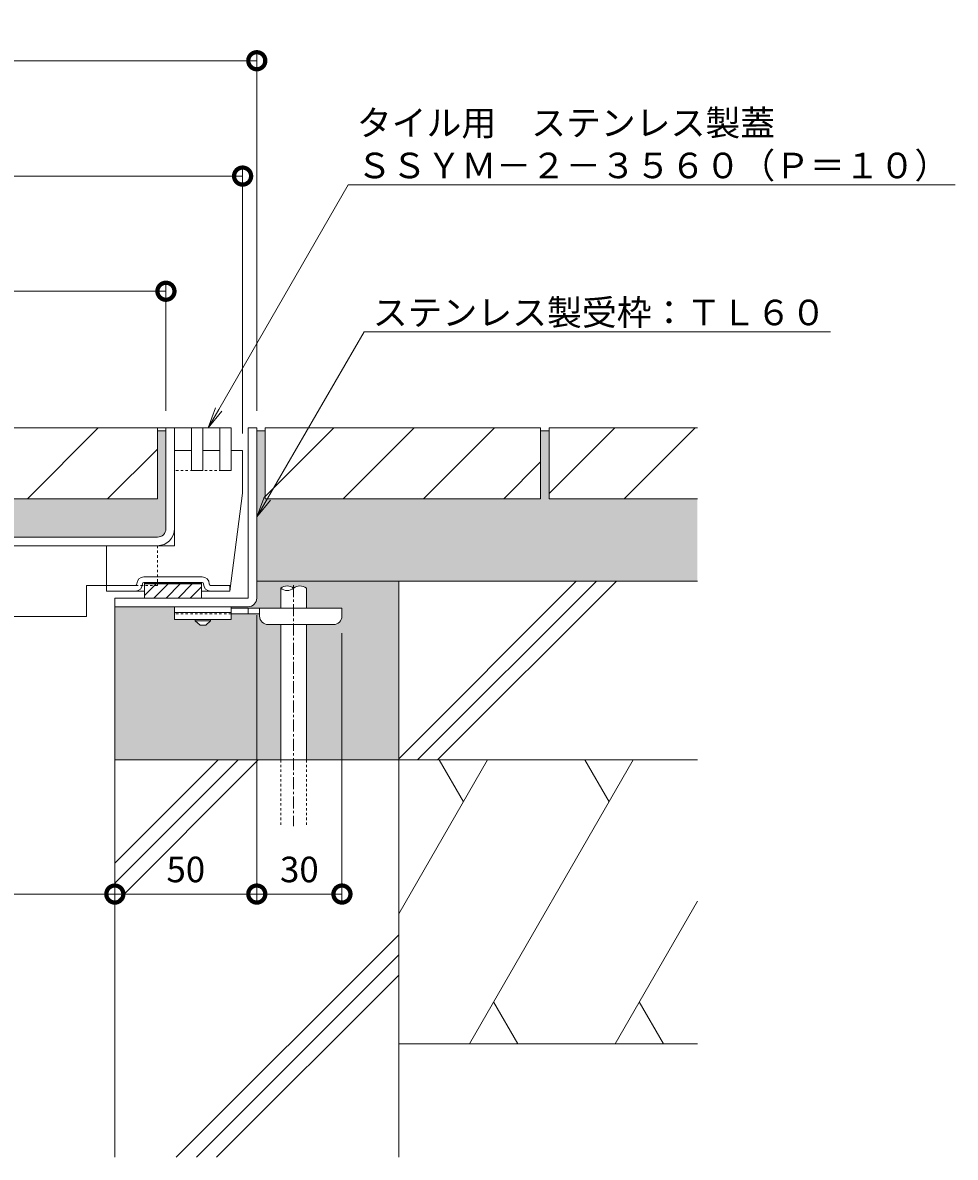
# Model space of a CAD drawing. Units: millimetres. Extents: x 3188 to 5130, y -228 to 1013.
# Drawn here: x 4802 to 5130, y -167 to 233 of the extents above; entities that cross this region are included whole.
import ezdxf
from ezdxf import colors
from ezdxf.entities.mleader import LeaderData, LeaderLine
from ezdxf.math import Vec2, Vec3

# ---------------------------------------------------------------- set-up
doc = ezdxf.new("R2010")
doc.units = ezdxf.units.MM
doc.linetypes.add('中心線（短）', pattern=[6.773333, 4.233333, -0.846667, 0.846667, -0.846667])
doc.linetypes.add('点線（標準）', pattern=[1.693333, 0.846667, -0.846667])
for name, color, linetype, lineweight in [('アンカー', 2, 'Continuous', 9), ('スリット蓋', 3, 'Continuous', 9), ('ホルダー', 4, 'Continuous', 9), ('モルタル', 7, 'Continuous', 9), ('寸法', 7, 'Continuous', 9), ('差筋', 6, 'Continuous', 9), ('引出線', 7, 'Continuous', 9), ('枠', 7, 'Continuous', 9), ('目地', 6, 'Continuous', 9), ('舗装材', 2, 'Continuous', 9), ('躯体', 6, 'Continuous', 9)]:
    doc.layers.add(name, color=color, linetype=linetype, lineweight=lineweight)
doc.layers.add('補強材', color=30, linetype='Continuous')
doc.styles.add('(K)MSゴシック', font='txt')
doc.styles.add('文字_異尺度_H3.0', font='txt', dxfattribs={"height": 3})
doc.dimstyles.new('KAD-1', dxfattribs={"dimtxt": 3, "dimasz": 4, "dimexe": 1, "dimexo": 2, "dimgap": 1, "dimtad": 1, "dimdec": 1, "dimdsep": 46, "dimtxsty": '(K)MSゴシック', "dimblk": 'DOTSMALL', "dimcen": 0, "dimclrd": 7, "dimclre": 256, "dimclrt": 2, "dimadec": 0, "dimazin": 0, "dimtfac": 1, "dimtdec": 1, "dimtmove": 0, "dimatfit": 3, "dimldrblk": 'DOTSMALL', "dimfxl": 1, "dimtfill": 1, "dimlwd": 9, "dimlwe": -1, "dimarcsym": 0})

# ---------------------------------------------------------------- blocks, each defined once
blk = doc.blocks.new('_DotSmall')
at = {"color": 0, "linetype": 'ByBlock', "const_width": 0.5}
blk.add_lwpolyline([(-0.0625, 0, 1), (0.0625, 0, 1)], format="xyb", close=True, dxfattribs=at)
blk = doc.blocks.new('*D3')
at = {"layer": 'Defpoints', "color": 0, "transparency": 16777216}
for p in [(4884.32, 219.22), (4534.32, 89.86), (4884.32, 89.86)]:
    blk.add_point(p, dxfattribs=at)
at = {"layer": '寸法', "transparency": 16777216}
for p, q in [((4534.32, 95.86), (4534.32, 222.22)), ((4884.32, 95.86), (4884.32, 222.22))]:
    blk.add_line(p, q, dxfattribs=at)
at = {"layer": '寸法', "color": 7, "lineweight": 9, "transparency": 16777216}
blk.add_line((4534.32, 219.22), (4884.32, 219.22), dxfattribs=at)
at = {"layer": '寸法', "color": 7, "lineweight": 9, "transparency": 16777216, "xscale": 12, "yscale": 12, "zscale": 12, "rotation": 180}
blk.add_blockref('_DotSmall', (4534.32, 219.22), dxfattribs=at)
at = {"layer": '寸法', "color": 7, "lineweight": 9, "transparency": 16777216, "xscale": 12, "yscale": 12, "zscale": 12}
blk.add_blockref('_DotSmall', (4884.32, 219.22), dxfattribs=at)
at = {"layer": '寸法', "color": 2, "transparency": 16777216, "insert": (4709.32, 226.72), "char_height": 9, "attachment_point": 5, "style": '(K)MSゴシック', "bg_fill": 3, "box_fill_scale": 1.1, "bg_fill_color": 256, "bg_fill_true_color": 13158600, "bg_fill_transparency": 0}
blk.add_mtext('350', dxfattribs=at)
blk = doc.blocks.new('*D4')
at = {"layer": 'Defpoints', "color": 0, "transparency": 16777216}
for p in [(4879.32, 178.58), (4539.32, 81.86), (4879.32, 81.86)]:
    blk.add_point(p, dxfattribs=at)
at = {"layer": '寸法', "transparency": 16777216}
for p, q in [((4539.32, 87.86), (4539.32, 181.58)), ((4879.32, 87.86), (4879.32, 181.58))]:
    blk.add_line(p, q, dxfattribs=at)
at = {"layer": '寸法', "color": 7, "lineweight": 9, "transparency": 16777216}
blk.add_line((4539.32, 178.58), (4879.32, 178.58), dxfattribs=at)
at = {"layer": '寸法', "color": 7, "lineweight": 9, "transparency": 16777216, "xscale": 12, "yscale": 12, "zscale": 12, "rotation": 180}
blk.add_blockref('_DotSmall', (4539.32, 178.58), dxfattribs=at)
at = {"layer": '寸法', "color": 7, "lineweight": 9, "transparency": 16777216, "xscale": 12, "yscale": 12, "zscale": 12}
blk.add_blockref('_DotSmall', (4879.32, 178.58), dxfattribs=at)
at = {"layer": '寸法', "color": 2, "transparency": 16777216, "insert": (4709.32, 186.08), "char_height": 9, "attachment_point": 5, "style": '(K)MSゴシック', "bg_fill": 3, "box_fill_scale": 1.1, "bg_fill_color": 256, "bg_fill_true_color": 13158600, "bg_fill_transparency": 0}
blk.add_mtext('340', dxfattribs=at)
blk = doc.blocks.new('*D5')
at = {"layer": 'Defpoints', "color": 0, "transparency": 16777216}
for p in [(4852.32, 138), (4566.32, 89.86), (4852.32, 89.86)]:
    blk.add_point(p, dxfattribs=at)
at = {"layer": '寸法', "transparency": 16777216}
for p, q in [((4566.32, 95.86), (4566.32, 141)), ((4852.32, 95.86), (4852.32, 141))]:
    blk.add_line(p, q, dxfattribs=at)
at = {"layer": '寸法', "color": 7, "lineweight": 9, "transparency": 16777216}
blk.add_line((4566.32, 138), (4852.32, 138), dxfattribs=at)
at = {"layer": '寸法', "color": 7, "lineweight": 9, "transparency": 16777216, "xscale": 12, "yscale": 12, "zscale": 12, "rotation": 180}
blk.add_blockref('_DotSmall', (4566.32, 138), dxfattribs=at)
at = {"layer": '寸法', "color": 7, "lineweight": 9, "transparency": 16777216, "xscale": 12, "yscale": 12, "zscale": 12}
blk.add_blockref('_DotSmall', (4852.32, 138), dxfattribs=at)
at = {"layer": '寸法', "color": 2, "transparency": 16777216, "insert": (4709.32, 145.5), "char_height": 9, "attachment_point": 5, "style": '(K)MSゴシック', "bg_fill": 3, "box_fill_scale": 1.1, "bg_fill_color": 256, "bg_fill_true_color": 13158600, "bg_fill_transparency": 0}
blk.add_mtext('286', dxfattribs=at)
blk = doc.blocks.new('*D8')
at = {"layer": 'Defpoints', "color": 0, "transparency": 16777216}
for p in [(4584.32, -74.39), (4834.32, -74.39), (4834.32, -74.39)]:
    blk.add_point(p, dxfattribs=at)
at = {"layer": '寸法', "transparency": 16777216}
for p, q in [((4584.32, -68.39), (4584.32, -71.39)), ((4834.32, -68.39), (4834.32, -71.39))]:
    blk.add_line(p, q, dxfattribs=at)
at = {"layer": '寸法', "color": 7, "lineweight": 9, "transparency": 16777216}
blk.add_line((4584.32, -74.39), (4834.32, -74.39), dxfattribs=at)
at = {"layer": '寸法', "color": 7, "lineweight": 9, "transparency": 16777216, "xscale": 12, "yscale": 12, "zscale": 12, "rotation": 180}
blk.add_blockref('_DotSmall', (4584.32, -74.39), dxfattribs=at)
at = {"layer": '寸法', "color": 7, "lineweight": 9, "transparency": 16777216, "xscale": 12, "yscale": 12, "zscale": 12}
blk.add_blockref('_DotSmall', (4834.32, -74.39), dxfattribs=at)
at = {"layer": '寸法', "color": 2, "transparency": 16777216, "insert": (4709.32, -66.89), "char_height": 9, "attachment_point": 5, "style": '(K)MSゴシック', "bg_fill": 3, "box_fill_scale": 1.1, "bg_fill_color": 256, "bg_fill_true_color": 13158600, "bg_fill_transparency": 0}
blk.add_mtext('250', dxfattribs=at)
blk = doc.blocks.new('*D9')
at = {"layer": 'Defpoints', "color": 0, "transparency": 16777216}
for p in [(4884.32, 29.86), (4834.32, -74.39), (4884.32, -74.39)]:
    blk.add_point(p, dxfattribs=at)
at = {"layer": '寸法', "transparency": 16777216}
for p, q in [((4884.32, 23.86), (4884.32, -77.39)), ((4834.32, -68.39), (4834.32, -71.39))]:
    blk.add_line(p, q, dxfattribs=at)
at = {"layer": '寸法', "color": 7, "lineweight": 9, "transparency": 16777216}
blk.add_line((4834.32, -74.39), (4884.32, -74.39), dxfattribs=at)
at = {"layer": '寸法', "color": 7, "lineweight": 9, "transparency": 16777216, "xscale": 12, "yscale": 12, "zscale": 12, "rotation": 180}
blk.add_blockref('_DotSmall', (4834.32, -74.39), dxfattribs=at)
at = {"layer": '寸法', "color": 7, "lineweight": 9, "transparency": 16777216, "xscale": 12, "yscale": 12, "zscale": 12}
blk.add_blockref('_DotSmall', (4884.32, -74.39), dxfattribs=at)
at = {"layer": '寸法', "color": 2, "transparency": 16777216, "insert": (4859.32, -66.89), "char_height": 9, "attachment_point": 5, "style": '(K)MSゴシック', "bg_fill": 3, "box_fill_scale": 1.1, "bg_fill_color": 256, "bg_fill_true_color": 13158600, "bg_fill_transparency": 0}
blk.add_mtext('50', dxfattribs=at)
blk = doc.blocks.new('*D10')
at = {"layer": 'Defpoints', "color": 0, "transparency": 16777216}
for p in [(4884.32, 29.86), (4914.32, 23.56), (4914.32, -74.39)]:
    blk.add_point(p, dxfattribs=at)
at = {"layer": '寸法', "transparency": 16777216}
for p, q in [((4884.32, 23.86), (4884.32, -77.39)), ((4914.32, 17.56), (4914.32, -77.39))]:
    blk.add_line(p, q, dxfattribs=at)
at = {"layer": '寸法', "color": 7, "lineweight": 9, "transparency": 16777216}
blk.add_line((4884.32, -74.39), (4914.32, -74.39), dxfattribs=at)
at = {"layer": '寸法', "color": 7, "lineweight": 9, "transparency": 16777216, "xscale": 12, "yscale": 12, "zscale": 12, "rotation": 180}
blk.add_blockref('_DotSmall', (4884.32, -74.39), dxfattribs=at)
at = {"layer": '寸法', "color": 7, "lineweight": 9, "transparency": 16777216, "xscale": 12, "yscale": 12, "zscale": 12}
blk.add_blockref('_DotSmall', (4914.32, -74.39), dxfattribs=at)
at = {"layer": '寸法', "color": 2, "transparency": 16777216, "insert": (4899.32, -66.89), "char_height": 9, "attachment_point": 5, "style": '(K)MSゴシック', "bg_fill": 3, "box_fill_scale": 1.1, "bg_fill_color": 256, "bg_fill_true_color": 13158600, "bg_fill_transparency": 0}
blk.add_mtext('30', dxfattribs=at)
blk = doc.blocks.new('_Open')
at = {"color": 0, "linetype": 'ByBlock', "lineweight": -2}
for p, q in [((-1, 0.167), (0, 0)), ((-1, -0.167), (0, 0)), ((0, 0), (-1, 0))]:
    blk.add_line(p, q, dxfattribs=at)

msp = doc.modelspace()

# ---------------------------------------------------------------- hatches: boundary and pattern name
at = {"layer": 'モルタル'}
h = msp.add_hatch(dxfattribs=at)
h.set_pattern_fill('AR-CONC', scale=0.07)
h.paths.add_polyline_path([(4516.86, 33.36, -0.358336), (4521.36, 33.36, -0.358336), (4525.86, 33.36), (4525.86, 26.36), (4543.32, 26.36), (4543.32, 26.86), (4537.32, 26.86, -0.413339), (4534.32, 29.85), (4534.32, 35.86), (4484.32, 35.86), (4484.32, -27.14), (4516.86, -27.14), (4516.86, 20.56), (4507.32, 20.56, -0.412728), (4504.32, 23.55), (4504.32, 26.36), (4516.86, 26.36)])
h.paths.add_polyline_path([(4552.32, 20.36), (4550.57, 21.86), (4550.57, 22.36), (4543.32, 22.36), (4543.32, 24.36), (4533.32, 24.36), (4533.32, 23.56, -0.414214), (4530.32, 20.56), (4525.86, 20.56), (4525.86, -27.14), (4584.32, -27.14), (4584.32, 26.86), (4563.32, 26.86), (4563.32, 22.36), (4556.07, 22.36), (4556.07, 21.86), (4554.32, 20.36)])
h.paths.add_polyline_path([(4534.32, 88.86), (4531.32, 88.86), (4531.32, 64.86), (4434.32, 64.86), (4434.32, 88.86), (4431.32, 88.86), (4431.32, 64.86), (4380.12, 64.86), (4380.12, 35.86), (4534.32, 35.86)])
h.paths.add_polyline_path([(4682.56, 58.95), (4682.97, 59.86), (4700.09, 52.36), (4709.32, 52.36), (4709.32, 64.86), (4660.82, 64.86), (4660.82, 88.86), (4657.82, 88.86), (4657.82, 64.86), (4569.32, 64.86), (4569.32, 88.86), (4566.32, 88.86), (4566.32, 54.36, 0.414214), (4569.32, 51.36), (4699.88, 51.36)])
h.paths.add_polyline_path([(4852.32, 88.86), (4849.32, 88.86), (4849.32, 64.86), (4760.82, 64.86), (4760.82, 88.86), (4757.82, 88.86), (4757.82, 64.86), (4709.32, 64.86), (4709.32, 52.36), (4718.55, 52.36), (4735.67, 59.86), (4736.07, 58.95), (4718.76, 51.36), (4849.32, 51.36, 0.414214), (4852.32, 54.36)])
h.paths.add_polyline_path([(5039.52, 64.86), (4987.32, 64.86), (4987.32, 88.86), (4984.32, 88.86), (4984.32, 64.86), (4887.32, 64.86), (4887.32, 88.86), (4884.32, 88.86), (4884.32, 35.86), (5039.52, 35.86)])
h.paths.add_polyline_path([(4892.78, 20.56), (4888.32, 20.56, -0.414214), (4885.32, 23.56), (4885.32, 23.56), (4885.32, 24.36), (4875.32, 24.36), (4875.32, 22.36), (4868.07, 22.36), (4868.07, 21.86), (4866.32, 20.36), (4864.32, 20.36), (4862.57, 21.86), (4862.57, 22.36), (4855.32, 22.36), (4855.32, 26.86), (4834.32, 26.86), (4834.32, -27.14), (4892.78, -27.14)])
h.paths.add_polyline_path([(4934.32, 35.86), (4884.32, 35.86), (4884.32, 29.87, -0.415089), (4881.32, 26.86), (4881.32, 26.86), (4875.32, 26.86), (4875.32, 26.36), (4892.78, 26.36), (4892.78, 33.36, -0.358336), (4897.28, 33.36, -0.358336), (4901.78, 33.36), (4901.78, 26.36), (4914.32, 26.36), (4914.32, 23.58, -0.415701), (4911.32, 20.56), (4901.78, 20.56), (4901.78, -27.14), (4934.32, -27.14)])

# ---------------------------------------------------------------- linework, layer by layer
at = {"layer": 'アンカー', "color": 3, "linetype": 'Continuous', "lineweight": 9}
for p, q in [((4855.32, 26.86), (4855.32, 22.36)), ((4875.32, 26.86), (4855.32, 26.86)), ((4875.32, 24.86), (4855.32, 24.86)), ((4875.32, 26.86), (4875.32, 22.36)), ((4875.32, 22.36), (4855.32, 22.36))]:
    msp.add_line(p, q, dxfattribs=at)
at = {"layer": 'アンカー', "color": 3, "linetype": '点線（標準）', "lineweight": 9}
msp.add_line((4875.32, 24.36), (4855.32, 24.36), dxfattribs=at)
at = {"layer": 'アンカー', "color": 4, "linetype": 'Continuous', "lineweight": 9}
for p, q in [((4914.32, 26.36), (4875.32, 26.36)), ((4885.32, 24.36), (4875.32, 24.36)), ((4881.32, 24.36), (4881.32, 26.36)), ((4885.32, 23.56), (4885.32, 26.36)), ((4914.32, 23.56), (4914.32, 26.36)), ((4888.32, 20.56), (4911.32, 20.56))]:
    msp.add_line(p, q, dxfattribs=at)
at = {"layer": 'アンカー', "color": 2, "linetype": 'Continuous', "lineweight": 9}
for p, q in [((4862.57, 21.86), (4862.57, 22.36)), ((4862.57, 21.86), (4864.32, 20.36)), ((4862.57, 21.86), (4868.07, 21.86)), ((4864.32, 20.36), (4866.32, 20.36)), ((4866.32, 20.36), (4868.07, 21.86)), ((4868.07, 21.86), (4868.07, 22.36))]:
    msp.add_line(p, q, dxfattribs=at)
at = {"layer": 'アンカー', "color": 4, "linetype": 'Continuous', "lineweight": 9}
for centre, start, end in [((4888.32, 23.56), 180, 270), ((4911.32, 23.56), 270, 0)]:
    msp.add_arc(centre, 3, start, end, dxfattribs=at)
at = {"layer": 'スリット蓋', "color": 3, "linetype": 'Continuous', "lineweight": 9}
for p, q in [((4875.32, 89.86), (4543.32, 89.86)), ((4852.32, 54.36), (4852.32, 89.86)), ((4855.32, 81.86), (4855.32, 89.86)), ((4569.32, 51.36), (4849.32, 51.36)), ((4569.32, 48.36), (4849.32, 48.36))]:
    msp.add_line(p, q, dxfattribs=at)
at = {"layer": 'スリット蓋', "color": 3, "linetype": '点線（標準）', "lineweight": 9}
for p, q in [((4855.32, 54.36), (4855.32, 81.86)), ((4875.32, 74.86), (4855.32, 74.86))]:
    msp.add_line(p, q, dxfattribs=at)
at = {"layer": 'スリット蓋', "color": 3, "linetype": 'Continuous', "lineweight": 9}
for radius in [3, 6]:
    msp.add_arc((4849.32, 54.36), radius, 270, 0, dxfattribs=at)
at = {"layer": 'ホルダー', "color": 4, "linetype": 'Continuous', "lineweight": 9}
for p, q in [((4875.32, 89.86), (4855.32, 89.86)), ((4855.32, 81.86), (4859.32, 81.86)), ((4855.32, 48.36), (4855.32, 81.86)), ((4859.32, 81.86), (4861.32, 81.86)), ((4861.32, 81.86), (4861.32, 74.86)), ((4865.32, 81.86), (4871.32, 81.86)), ((4865.32, 74.86), (4865.32, 81.86)), ((4871.32, 81.86), (4871.32, 74.86)), ((4875.32, 74.86), (4875.32, 81.86)), ((4875.32, 81.86), (4879.32, 81.86)), ((4875.32, 74.86), (4875.32, 81.86)), ((4879.32, 66.86), (4879.32, 81.86)), ((4865.32, 74.86), (4861.32, 74.86)), ((4875.32, 74.86), (4871.32, 74.86)), ((4879.32, 66.86), (4874.82, 32.36)), ((4855.32, 48.36), (4831.32, 48.36)), ((4831.32, 32.36), (4831.32, 48.36)), ((4844.57, 37.36), (4865.07, 37.36)), ((4841.57, 34.36), (4831.32, 34.36)), ((4843.57, 32.36), (4831.32, 32.36)), ((4844.82, 32.36), (4841.57, 32.36)), ((4844.57, 35.36), (4865.07, 35.36)), ((4844.82, 35.36), (4844.82, 29.86)), ((4864.82, 35.26), (4844.82, 35.26)), ((4864.82, 35.16), (4844.82, 35.16)), ((4864.82, 35.06), (4844.82, 35.06)), ((4864.82, 34.96), (4844.82, 34.96)), ((4864.82, 34.86), (4844.82, 34.86)), ((4864.82, 34.86), (4844.82, 34.86)), ((4848.86, 34.86), (4844.82, 30.82)), ((4853.1, 34.86), (4848.1, 29.86)), ((4857.35, 34.86), (4852.35, 29.86)), ((4861.59, 34.86), (4856.59, 29.86)), ((4864.82, 33.85), (4860.83, 29.86)), ((4864.82, 35.36), (4864.82, 29.86)), ((4868.07, 32.36), (4864.82, 32.36)), ((4868.07, 34.36), (4874.82, 34.36)), ((4868.07, 32.36), (4874.82, 32.36)), ((4874.82, 32.36), (4874.82, 34.36)), ((4844.82, 29.86), (4864.82, 29.86))]:
    msp.add_line(p, q, dxfattribs=at)
for centre, radius, start, end in [((4844.57, 34.86), 2.5, 90, 180), ((4865.07, 34.86), 2.5, 0, 90), ((4841.57, 34.86), 2.5, 270, 0), ((4841.57, 34.86), 0.5, 270, 0), ((4844.57, 34.86), 0.5, 90, 180), ((4865.07, 34.86), 0.5, 0, 90), ((4868.07, 34.86), 2.5, 180, 270), ((4868.07, 34.86), 0.5, 180, 270)]:
    msp.add_arc(centre, radius, start, end, dxfattribs=at)
at = {"layer": '差筋', "color": 6, "linetype": 'Continuous', "lineweight": 9}
for centre, start, end in [((4895.03, 30.63), 50.5712, 129.4288), ((4895.03, 36.1), 230.5712, 309.4288), ((4899.53, 30.63), 50.5712, 129.4288)]:
    msp.add_arc(centre, 3.54, start, end, dxfattribs=at)
at = {"layer": '枠', "color": 2, "linetype": 'Continuous', "lineweight": 9}
for p, q in [((4881.32, 29.86), (4881.32, 89.86)), ((4881.32, 89.86), (4884.32, 89.86)), ((4884.32, 29.86), (4884.32, 89.86)), ((4834.32, 26.86), (4834.32, 29.86)), ((4881.32, 29.86), (4834.32, 29.86)), ((4881.32, 26.86), (4834.32, 26.86))]:
    msp.add_line(p, q, dxfattribs=at)
msp.add_arc((4881.32, 29.86), 3, 270, 0, dxfattribs=at)
at = {"layer": '目地', "color": 6, "linetype": 'Continuous', "lineweight": 9}
for p, q in [((4861.32, 74.86), (4861.32, 89.86)), ((4861.32, 89.86), (4865.32, 89.86)), ((4865.32, 89.86), (4865.32, 74.86)), ((4871.32, 89.86), (4875.32, 89.86)), ((4871.32, 74.86), (4871.32, 89.86)), ((4875.32, 89.86), (4875.32, 74.86)), ((4865.32, 74.86), (4861.32, 74.86)), ((4875.32, 74.86), (4871.32, 74.86))]:
    msp.add_line(p, q, dxfattribs=at)
at = {"layer": '舗装材', "color": 2, "linetype": 'Continuous', "lineweight": 9}
for p, q in [((4849.32, 89.86), (4849.32, 64.86)), ((4914.75, 64.86), (4939.75, 89.86)), ((4943.03, 64.86), (4968.03, 89.86)), ((4984.32, 89.86), (4984.32, 64.86)), ((4987.32, 88.86), (4984.32, 88.86)), ((5039.52, 89.86), (4987.32, 89.86)), ((4987.32, 89.86), (4987.32, 64.86)), ((4987.32, 66.71), (5010.46, 89.86)), ((5013.75, 64.86), (5038.75, 89.86)), ((4971.32, 64.86), (4984.32, 77.86)), ((4760.82, 64.86), (4849.32, 64.86)), ((4887.32, 64.86), (4984.32, 64.86)), ((4987.32, 64.86), (5039.52, 64.86))]:
    msp.add_line(p, q, dxfattribs=at)
at = {"layer": '補強材', "color": 30, "linetype": '点線（標準）', "lineweight": 9}
for p, q in [((4849.32, 48.36), (4849.32, 34.36)), ((4849.32, 34.36), (4831.32, 34.36))]:
    msp.add_line(p, q, dxfattribs=at)
at = {"layer": '補強材', "color": 30, "linetype": 'Continuous', "lineweight": 9}
for p, q in [((4831.32, 34.36), (4824.32, 34.36)), ((4824.32, 34.36), (4824.32, 23.36)), ((4594.32, 23.36), (4824.32, 23.36))]:
    msp.add_line(p, q, dxfattribs=at)
at = {"layer": '躯体', "color": 6, "linetype": 'Continuous', "lineweight": 9}
for p, q in [((4884.32, 35.86), (5039.52, 35.86)), ((4934.32, -27.14), (4934.32, 35.86)), ((4934.32, -26.7), (4996.88, 35.86)), ((4940.95, -27.14), (5003.95, 35.86)), ((4948.02, -27.14), (5011.02, 35.86)), ((4834.32, 26.86), (4834.32, -167.14)), ((4834.32, -27.14), (4934.32, -27.14)), ((4834.32, -63.52), (4870.7, -27.14)), ((4834.32, -70.59), (4877.77, -27.14)), ((4834.32, -77.66), (4884.84, -27.14)), ((4934.32, -27.14), (5039.52, -27.14)), ((4965.65, -27.14), (4934.32, -81.41)), ((4934.32, -27.14), (4934.32, -167.14)), ((4948.6, -27.14), (4957.13, -41.9)), ((5016.95, -27.14), (4959.22, -127.14)), ((4999.9, -27.14), (5008.43, -41.9)), ((5039.52, -76.91), (5010.52, -127.14)), ((4855.96, -167.14), (4934.32, -88.78)), ((4863.03, -167.14), (4934.32, -95.85)), ((4870.1, -167.14), (4934.32, -102.92)), ((4967.74, -112.37), (4976.26, -127.14)), ((5019.04, -112.37), (5027.57, -127.14)), ((4934.32, -127.14), (5039.52, -127.14))]:
    msp.add_line(p, q, dxfattribs=at)

# ---------------------------------------------------------------- next in the draw order: dimensions: what is measured, and where the dimension line sits
at = {"layer": '寸法'}
for base, p1, p2, picture, middle in [((4884.32, 219.22), (4534.32, 89.86), (4884.32, 89.86), '*D3', (4709.32, 226.72)), ((4834.32, -74.39), (4584.32, -74.39), (4834.32, -74.39), '*D8', (4709.32, -66.89))]:
    dim = msp.add_linear_dim(base=base, p1=p1, p2=p2, dimstyle='KAD-1', dxfattribs=at)
    dim.commit()
    dim.dimension.update_dxf_attribs({"geometry": picture, "text_midpoint": middle})

# ---------------------------------------------------------------- next in the draw order: linework, layer by layer
at = {"layer": '舗装材', "color": 2, "linetype": 'Continuous', "lineweight": 9}
for p, q in [((4984.32, 89.86), (4887.32, 89.86)), ((4887.32, 65.71), (4911.46, 89.86)), ((4887.32, 89.86), (4887.32, 64.86))]:
    msp.add_line(p, q, dxfattribs=at)

# ---------------------------------------------------------------- next in the draw order: dimensions: what is measured, and where the dimension line sits
at = {"layer": '寸法'}
for base, p1, p2, picture, middle in [((4879.32, 178.58), (4539.32, 81.86), (4879.32, 81.86), '*D4', (4709.32, 186.08)), ((4884.32, -74.39), (4834.32, -74.39), (4884.32, 29.86), '*D9', (4859.32, -66.89))]:
    dim = msp.add_linear_dim(base=base, p1=p1, p2=p2, dimstyle='KAD-1', dxfattribs=at)
    dim.commit()
    dim.dimension.update_dxf_attribs({"geometry": picture, "text_midpoint": middle})

# ---------------------------------------------------------------- next in the draw order: linework, layer by layer
at = {"layer": '舗装材', "color": 2, "linetype": 'Continuous', "lineweight": 9}
for p, q in [((4887.32, 88.86), (4884.32, 88.86)), ((4831.78, 64.86), (4849.32, 82.4))]:
    msp.add_line(p, q, dxfattribs=at)

# ---------------------------------------------------------------- next in the draw order: dimensions: what is measured, and where the dimension line sits
at = {"layer": '寸法'}
for base, p1, p2, picture, middle in [((4852.32, 138), (4566.32, 89.86), (4852.32, 89.86), '*D5', (4709.32, 145.5)), ((4914.32, -74.39), (4884.32, 29.86), (4914.32, 23.56), '*D10', (4899.32, -66.89))]:
    dim = msp.add_linear_dim(base=base, p1=p1, p2=p2, dimstyle='KAD-1', dxfattribs=at)
    dim.commit()
    dim.dimension.update_dxf_attribs({"geometry": picture, "text_midpoint": middle})

# ---------------------------------------------------------------- next in the draw order: leaders
at = {"layer": '引出線'}
ml = msp.add_multileader_mtext('Standard', dxfattribs=at)
ml.set_content('{\\C2;タイル用\u3000ステンレス製蓋\\PＳＳＹＭ－２－３５６０（Ｐ＝１０）}', color=256, style='文字_異尺度_H3.0')
ml.set_leader_properties(linetype='Continuous', lineweight=13)
ml.set_arrow_properties(name='OPEN')
ml.build(insert=Vec2(0, 0))
ml.multileader.update_dxf_attribs({"has_dogleg": 0, "text_left_attachment_type": 5, "text_right_attachment_type": 5, "text_top_attachment_type": 10, "text_bottom_attachment_type": 10, "arrow_head_size": 7.5, "scale": 3})
ctx = ml.context
ctx.base_point, ctx.scale, ctx.char_height, ctx.arrow_head_size, ctx.landing_gap_size, ctx.plane_origin = Vec3(4916.57, 175.47), 3, 9, 7.5, 3, Vec3(4767.15, 89.86)
ctx.left_attachment, ctx.right_attachment, ctx.top_attachment, ctx.bottom_attachment = 5, 5, 10, 10
notes = []
notes.append((ctx, [(0, (1, 1, 0), (4892.57, 175.47), (1, 0), 24, [(0, [(4867.15, 89.86)], 0, [])])]))
ctx.mtext.insert, ctx.mtext.flow_direction = Vec3(4919.57, 201.82), 5
ml = msp.add_multileader_mtext('Standard', dxfattribs=at)
ml.set_content('{\\C2;ステンレス製受枠：ＴＬ６０}', color=256, style='文字_異尺度_H3.0')
ml.set_leader_properties(linetype='Continuous', lineweight=13)
ml.set_arrow_properties(name='OPEN')
ml.build(insert=Vec2(0, 0))
ml.multileader.update_dxf_attribs({"has_dogleg": 0, "text_left_attachment_type": 5, "text_right_attachment_type": 5, "text_top_attachment_type": 10, "text_bottom_attachment_type": 10, "arrow_head_size": 7.5, "scale": 3})
ctx = ml.context
ctx.base_point, ctx.scale, ctx.char_height, ctx.arrow_head_size, ctx.landing_gap_size, ctx.plane_origin = Vec3(4922.17, 123.76), 3, 9, 7.5, 3, Vec3(4784.32, 58.55)
ctx.left_attachment, ctx.right_attachment, ctx.top_attachment, ctx.bottom_attachment = 5, 5, 10, 10
notes.append((ctx, [(0, (1, 1, 0), (4898.17, 123.76), (1, 0), 24, [(0, [(4884.32, 58.55)], 0, [])])]))
ctx.mtext.insert, ctx.mtext.flow_direction = Vec3(4925.17, 135.02), 5
for ctx, leaders in notes:
    for number, flags, end, landing, length, lines in leaders:
        leader = LeaderData()
        leader.index, (leader.has_last_leader_line, leader.has_dogleg_vector, leader.attachment_direction) = number, flags
        leader.last_leader_point, leader.dogleg_vector, leader.dogleg_length = Vec3(end), Vec3(landing), length
        for number, points, colour, breaks in lines:
            line = LeaderLine()
            line.index, line.vertices, line.color, line.breaks = number, Vec3.list(points), colors.encode_raw_color(colour), breaks
            leader.lines.append(line)
        ctx.leaders.append(leader)

# ---------------------------------------------------------------- next in the draw order: linework, layer by layer
at = {"layer": '差筋', "color": 6, "linetype": 'Continuous', "lineweight": 9}
for p, q in [((4892.78, 33.36), (4892.78, 26.36)), ((4901.78, 33.36), (4901.78, 26.36)), ((4892.78, 20.56), (4892.78, -27.14)), ((4901.78, 20.56), (4901.78, -27.14))]:
    msp.add_line(p, q, dxfattribs=at)
at = {"layer": '差筋', "color": 6, "linetype": '中心線（短）', "lineweight": 9}
msp.add_line((4897.28, 34.5), (4897.28, -50.42), dxfattribs=at)
at = {"layer": '差筋', "color": 6, "linetype": '点線（標準）', "lineweight": 9}
for p, q in [((4892.78, -27.14), (4892.78, -50.47)), ((4901.78, -27.14), (4901.78, -50.36))]:
    msp.add_line(p, q, dxfattribs=at)
at = {"layer": '舗装材', "color": 2, "linetype": 'Continuous', "lineweight": 9}
for p, q in [((4849.32, 89.86), (4760.82, 89.86)), ((4803.5, 64.86), (4828.5, 89.86)), ((4849.32, 88.86), (4852.32, 88.86))]:
    msp.add_line(p, q, dxfattribs=at)

doc.saveas('drawing.dxf')
